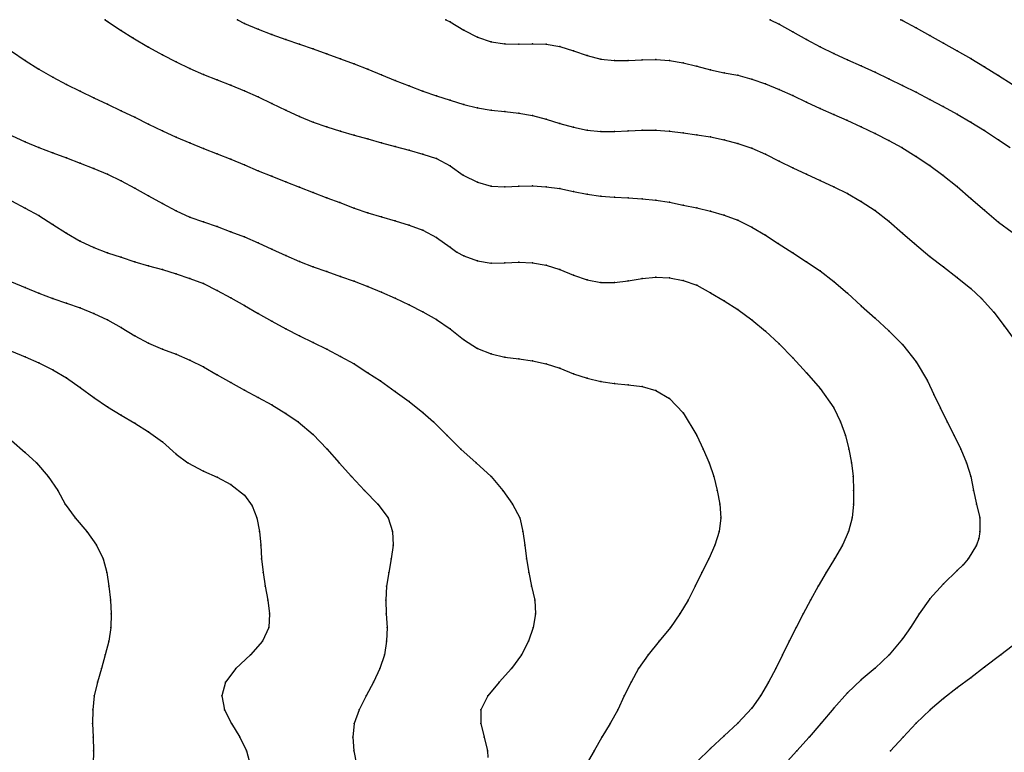
# Model space of a CAD drawing. Units: metres. Extents: x 3478126 to 3478767, y 5431000 to 5431387.
# Drawn here: x 3478209 to 3478280, y 5431302 to 5431355 of the extents above; entities that cross this region are included whole.
import ezdxf

# ---------------------------------------------------------------- set-up
doc = ezdxf.new("R2010")
doc.units = ezdxf.units.M
doc.linetypes.add('DASHDOT', pattern=[6.25, 2.5, -1.25, 1.25, -1.25])
doc.linetypes.add('DASHED', pattern=[3.75, 2.5, -1.25])
doc.layers.get('0').update_dxf_attribs({"linetype": 'CONTINUOUS'})
for name, color, linetype in [('CONTOUR', 1, 'CONTINUOUS'), ('CONTOUR1', 2, 'DASHED'), ('CONTOUR2', 3, 'DASHDOT')]:
    doc.layers.add(name, color=color, linetype=linetype)

msp = doc.modelspace()

# ---------------------------------------------------------------- linework, layer by layer
for p in [(3478214.829, 5431355.332, 187), (3478215, 5431355.211, 187), (3478224.477, 5431355.332, 187.5), (3478239.681, 5431355.332, 188), (3478240, 5431355.18, 188), (3478263.338, 5431355.332, 188.5), (3478272.886, 5431355.332, 189), (3478273, 5431355.271, 189), (3478216, 5431354.545, 187), (3478225, 5431355.064, 187.5), (3478226, 5431354.639, 187.5), (3478241, 5431354.559, 188), (3478264, 5431355.011, 188.5), (3478265, 5431354.458, 188.5), (3478274, 5431354.726, 189), (3478216.857, 5431354, 187), (3478227, 5431354.25, 187.5), (3478228, 5431353.887, 187.5), (3478242, 5431354.05, 188), (3478266, 5431353.885, 188.5), (3478275, 5431354.177, 189), (3478218, 5431353.329, 187), (3478229, 5431353.543, 187.5), (3478230, 5431353.196, 187.5), (3478243, 5431353.717, 188), (3478244, 5431353.564, 188), (3478245, 5431353.55, 188), (3478246, 5431353.576, 188), (3478247, 5431353.549, 188), (3478248, 5431353.371, 188), (3478249, 5431353.062, 188), (3478267, 5431353.359, 188.5), (3478276, 5431353.622, 189), (3478277, 5431353.06, 189), (3478209, 5431352.352, 186.5), (3478219, 5431352.765, 187), (3478231, 5431352.844, 187.5), (3478232, 5431352.478, 187.5), (3478250, 5431352.725, 188), (3478251, 5431352.463, 188), (3478252, 5431352.354, 188), (3478253, 5431352.359, 188), (3478254, 5431352.41, 188), (3478255, 5431352.423, 188), (3478256, 5431352.353, 188), (3478268, 5431352.873, 188.5), (3478269, 5431352.405, 188.5), (3478278, 5431352.49, 189), (3478210, 5431351.724, 186.5), (3478220, 5431352.247, 187), (3478221, 5431351.772, 187), (3478233, 5431352.101, 187.5), (3478234, 5431351.714, 187.5), (3478257, 5431352.188, 188), (3478258, 5431351.939, 188), (3478259, 5431351.673, 188), (3478270, 5431351.956, 188.5), (3478279, 5431351.905, 189), (3478211, 5431351.143, 186.5), (3478222, 5431351.337, 187), (3478223, 5431350.949, 187), (3478235, 5431351.307, 187.5), (3478236, 5431350.894, 187.5), (3478260, 5431351.462, 188), (3478261, 5431351.274, 188), (3478262, 5431351, 188), (3478271, 5431351.5, 188.5), (3478272, 5431351.027, 188.5), (3478280, 5431351.25, 189), (3478212, 5431350.614, 186.5), (3478224, 5431350.554, 187), (3478225, 5431350.147, 187), (3478237, 5431350.505, 187.5), (3478263, 5431350.657, 188), (3478264, 5431350.248, 188), (3478273, 5431350.535, 188.5), (3478213, 5431350.115, 186.5), (3478214, 5431349.641, 186.5), (3478226, 5431349.704, 187), (3478238, 5431350.118, 187.5), (3478239, 5431349.786, 187.5), (3478240, 5431349.45, 187.5), (3478265, 5431349.792, 188), (3478274, 5431350.035, 188.5), (3478275, 5431349.518, 188.5), (3478215, 5431349.172, 186.5), (3478227, 5431349.227, 187), (3478228, 5431348.74, 187), (3478241, 5431349.146, 187.5), (3478242, 5431348.907, 187.5), (3478243, 5431348.74, 187.5), (3478266, 5431349.318, 188), (3478267, 5431348.865, 188), (3478275.967, 5431349, 188.5), (3478216, 5431348.694, 186.5), (3478217, 5431348.214, 186.5), (3478229, 5431348.281, 187), (3478244, 5431348.628, 187.5), (3478245, 5431348.511, 187.5), (3478246, 5431348.344, 187.5), (3478247, 5431348.076, 187.5), (3478268, 5431348.411, 188), (3478268.936, 5431348, 188), (3478277, 5431348.431, 188.5), (3478218, 5431347.714, 186.5), (3478230, 5431347.867, 187), (3478231, 5431347.515, 187), (3478248, 5431347.772, 187.5), (3478249, 5431347.485, 187.5), (3478250, 5431347.274, 187.5), (3478254, 5431347.27, 187.5), (3478255, 5431347.273, 187.5), (3478270, 5431347.509, 188), (3478278, 5431347.868, 188.5), (3478219, 5431347.223, 186.5), (3478220, 5431346.761, 186.5), (3478232, 5431347.2, 187), (3478233, 5431346.912, 187), (3478234, 5431346.637, 187), (3478251, 5431347.17, 187.5), (3478252, 5431347.171, 187.5), (3478253, 5431347.223, 187.5), (3478256, 5431347.21, 187.5), (3478257, 5431347.09, 187.5), (3478258, 5431346.938, 187.5), (3478259, 5431346.789, 187.5), (3478260, 5431346.568, 187.5), (3478271, 5431347.037, 188), (3478279, 5431347.255, 188.5), (3478280, 5431346.573, 188.5), (3478209, 5431346.427, 186), (3478210, 5431346, 186), (3478221, 5431346.344, 186.5), (3478222, 5431345.943, 186.5), (3478235, 5431346.358, 187), (3478236, 5431346.075, 187), (3478261, 5431346.312, 187.5), (3478262, 5431345.955, 187.5), (3478272, 5431346.51, 188), (3478272.946, 5431346, 188), (3478211, 5431345.618, 186), (3478212, 5431345.25, 186), (3478223, 5431345.552, 186.5), (3478224, 5431345.149, 186.5), (3478237, 5431345.81, 187), (3478238, 5431345.523, 187), (3478239, 5431345.206, 187), (3478263, 5431345.511, 187.5), (3478274, 5431345.354, 188), (3478213, 5431344.876, 186), (3478214, 5431344.484, 186), (3478225, 5431344.742, 186.5), (3478240, 5431344.66, 187), (3478264, 5431345.011, 187.5), (3478265, 5431344.517, 187.5), (3478275, 5431344.693, 188), (3478215, 5431344.053, 186), (3478226, 5431344.319, 186.5), (3478227, 5431343.915, 186.5), (3478240.941, 5431344, 187), (3478266, 5431344.056, 187.5), (3478275.953, 5431344, 188), (3478216, 5431343.571, 186), (3478217, 5431343.043, 186), (3478228, 5431343.516, 186.5), (3478229, 5431343.126, 186.5), (3478242, 5431343.47, 187), (3478243, 5431343.193, 187), (3478244, 5431343.149, 187), (3478245, 5431343.178, 187), (3478246, 5431343.202, 187), (3478247, 5431343.144, 187), (3478248, 5431343.01, 187), (3478267, 5431343.609, 187.5), (3478268, 5431343.151, 187.5), (3478277, 5431343.154, 188), (3478218, 5431342.489, 186), (3478230, 5431342.736, 186.5), (3478231, 5431342.348, 186.5), (3478249, 5431342.795, 187), (3478250, 5431342.602, 187), (3478251, 5431342.467, 187), (3478252, 5431342.382, 187), (3478253, 5431342.341, 187), (3478254, 5431342.264, 187), (3478269, 5431342.654, 187.5), (3478278, 5431342.301, 188), (3478209, 5431341.591, 185.5), (3478219, 5431341.928, 186), (3478231.939, 5431342, 186.5), (3478233, 5431341.576, 186.5), (3478255, 5431342.161, 187), (3478256, 5431342.011, 187), (3478257, 5431341.812, 187), (3478258, 5431341.604, 187), (3478270, 5431342.076, 187.5), (3478210, 5431341.043, 185.5), (3478220, 5431341.39, 186), (3478221, 5431340.939, 186), (3478234, 5431341.25, 186.5), (3478235, 5431340.951, 186.5), (3478259, 5431341.358, 187), (3478260, 5431341.076, 187), (3478271, 5431341.411, 187.5), (3478279, 5431341.438, 188), (3478211, 5431340.402, 185.5), (3478222, 5431340.589, 186), (3478223, 5431340.239, 186), (3478236, 5431340.663, 186.5), (3478237, 5431340.346, 186.5), (3478261, 5431340.699, 187), (3478262, 5431340.19, 187), (3478272, 5431340.636, 187.5), (3478280, 5431340.556, 188), (3478212, 5431339.768, 185.5), (3478224, 5431339.866, 186), (3478225, 5431339.495, 186), (3478238, 5431339.974, 186.5), (3478239, 5431339.436, 186.5), (3478263, 5431339.603, 187), (3478273, 5431339.757, 187.5), (3478213, 5431339.186, 185.5), (3478214, 5431338.71, 185.5), (3478226, 5431339.051, 186), (3478240, 5431338.728, 186.5), (3478263.94, 5431339, 187), (3478273.869, 5431339, 187.5), (3478215, 5431338.33, 185.5), (3478216, 5431338, 185.5), (3478227, 5431338.6, 186), (3478228, 5431338.135, 186), (3478240.483, 5431338.379, 186.5), (3478241, 5431338.096, 186.5), (3478265, 5431338.32, 187), (3478275, 5431338.068, 187.5), (3478217, 5431337.679, 185.5), (3478218, 5431337.387, 185.5), (3478229, 5431337.704, 186), (3478230, 5431337.316, 186), (3478242, 5431337.735, 186.5), (3478243, 5431337.571, 186.5), (3478244, 5431337.585, 186.5), (3478245, 5431337.634, 186.5), (3478246, 5431337.602, 186.5), (3478247, 5431337.427, 186.5), (3478266, 5431337.658, 187), (3478276, 5431337.293, 187.5), (3478219, 5431337.102, 185.5), (3478220, 5431336.788, 185.5), (3478231, 5431336.959, 186), (3478232, 5431336.606, 186), (3478248, 5431337.099, 186.5), (3478249, 5431336.705, 186.5), (3478255, 5431336.543, 186.5), (3478256, 5431336.512, 186.5), (3478267, 5431337.014, 187), (3478277, 5431336.527, 187.5), (3478209, 5431335.786, 185), (3478221, 5431336.455, 185.5), (3478222, 5431336.078, 185.5), (3478233, 5431336.258, 186), (3478234, 5431335.879, 186), (3478250, 5431336.351, 186.5), (3478251, 5431336.167, 186.5), (3478252, 5431336.165, 186.5), (3478253, 5431336.287, 186.5), (3478254, 5431336.45, 186.5), (3478257, 5431336.316, 186.5), (3478258, 5431335.971, 186.5), (3478268, 5431336.238, 187), (3478210, 5431335.376, 185), (3478223, 5431335.585, 185.5), (3478235, 5431335.461, 186), (3478259, 5431335.42, 186.5), (3478269, 5431335.39, 187), (3478278, 5431335.721, 187.5), (3478211, 5431335, 185), (3478212, 5431334.66, 185), (3478224, 5431335.053, 185.5), (3478225, 5431334.473, 185.5), (3478236, 5431335.011, 186), (3478237, 5431334.524, 186), (3478260, 5431334.813, 186.5), (3478270, 5431334.465, 187), (3478278.778, 5431335, 187.5), (3478213, 5431334.305, 185), (3478214, 5431333.908, 185), (3478226, 5431333.907, 185.5), (3478238, 5431334.012, 186), (3478261, 5431334.182, 186.5), (3478279.671, 5431334, 187.5), (3478215, 5431333.435, 185), (3478227, 5431333.33, 185.5), (3478239, 5431333.469, 186), (3478262, 5431333.429, 186.5), (3478271, 5431333.552, 187), (3478280.431, 5431333, 187.5), (3478216, 5431332.869, 185), (3478217, 5431332.268, 185), (3478228, 5431332.788, 185.5), (3478229, 5431332.277, 185.5), (3478240, 5431332.779, 186), (3478263, 5431332.614, 186.5), (3478272, 5431332.632, 187), (3478218, 5431331.738, 185), (3478230, 5431331.783, 185.5), (3478240.983, 5431332, 186), (3478264, 5431331.685, 186.5), (3478273, 5431331.64, 187), (3478219, 5431331.289, 185), (3478220, 5431330.927, 185), (3478231, 5431331.295, 185.5), (3478232, 5431330.763, 185.5), (3478242, 5431331.358, 186), (3478243, 5431330.951, 186), (3478209, 5431330.736, 184.5), (3478210, 5431330.291, 184.5), (3478221, 5431330.507, 185), (3478233, 5431330.219, 185.5), (3478244, 5431330.71, 186), (3478245, 5431330.59, 186), (3478246, 5431330.452, 186), (3478247, 5431330.226, 186), (3478265, 5431330.66, 186.5), (3478274, 5431330.375, 187), (3478211, 5431329.797, 184.5), (3478222, 5431330, 185), (3478223, 5431329.431, 185), (3478234, 5431329.582, 185.5), (3478248, 5431329.912, 186), (3478249, 5431329.508, 186), (3478266, 5431329.583, 186.5), (3478212, 5431329.208, 184.5), (3478224, 5431328.873, 185), (3478234.907, 5431329, 185.5), (3478250, 5431329.18, 186), (3478251, 5431328.943, 186), (3478252, 5431328.804, 186), (3478253, 5431328.694, 186), (3478274.82, 5431329, 187), (3478213, 5431328.507, 184.5), (3478225, 5431328.32, 185), (3478236, 5431328.222, 185.5), (3478254, 5431328.578, 186), (3478255, 5431328.295, 186), (3478267, 5431328.442, 186.5), (3478275.3, 5431328, 187), (3478214, 5431327.781, 184.5), (3478226, 5431327.776, 185), (3478227, 5431327.231, 185), (3478237, 5431327.475, 185.5), (3478256, 5431327.706, 186), (3478215, 5431327.095, 184.5), (3478216, 5431326.486, 184.5), (3478228, 5431326.618, 185), (3478238, 5431326.672, 185.5), (3478257, 5431326.643, 186), (3478268, 5431327.027, 186.5), (3478275.78, 5431327, 187), (3478217, 5431325.912, 184.5), (3478228.904, 5431326, 185), (3478238.78, 5431326, 185.5), (3478268.483, 5431326, 186.5), (3478276.276, 5431326, 187), (3478218, 5431325.277, 184.5), (3478230, 5431325.077, 185), (3478239.79, 5431325, 185.5), (3478258, 5431325, 186), (3478268.839, 5431325, 186.5), (3478276.772, 5431325, 187), (3478219, 5431324.535, 184.5), (3478209, 5431323.766, 184), (3478220, 5431323.638, 184.5), (3478231, 5431324.017, 185), (3478240.788, 5431324, 185.5), (3478258.462, 5431324, 186), (3478269.088, 5431324, 186.5), (3478277.263, 5431324, 187), (3478209.818, 5431323, 184), (3478220.861, 5431323, 184.5), (3478231.892, 5431323, 185), (3478241.886, 5431323, 185.5), (3478258.895, 5431323, 186), (3478269.275, 5431323, 186.5), (3478277.672, 5431323, 187), (3478222, 5431322.409, 184.5), (3478210.659, 5431322, 184), (3478223, 5431321.952, 184.5), (3478224, 5431321.421, 184.5), (3478232.79, 5431322, 185), (3478243, 5431322, 185.5), (3478259.237, 5431322, 186), (3478269.397, 5431322, 186.5), (3478277.983, 5431322, 187), (3478211.372, 5431321, 184), (3478233.741, 5431321, 185), (3478243.833, 5431321, 185.5), (3478259.472, 5431321, 186), (3478269.439, 5431321, 186.5), (3478278.196, 5431321, 187), (3478211.913, 5431320, 184), (3478225, 5431320.641, 184.5), (3478234.733, 5431320, 185), (3478244.551, 5431320, 185.5), (3478259.667, 5431320, 186), (3478269.422, 5431320, 186.5), (3478278.403, 5431320, 187), (3478225.56, 5431319.877, 184.5), (3478212.638, 5431319, 184), (3478225.891, 5431319, 184.5), (3478235.486, 5431319, 185), (3478245.085, 5431319, 185.5), (3478259.743, 5431319, 186), (3478269.333, 5431319, 186.5), (3478278.642, 5431319, 187), (3478213.49, 5431318, 184), (3478226.089, 5431318, 184.5), (3478235.787, 5431318, 185), (3478245.31, 5431318, 185.5), (3478259.636, 5431318, 186), (3478269.054, 5431318, 186.5), (3478278.64, 5431318, 187), (3478278.573, 5431317.482, 187), (3478214.192, 5431317, 184), (3478226.175, 5431317, 184.5), (3478235.831, 5431317, 185), (3478245.456, 5431317, 185.5), (3478259.324, 5431317, 186), (3478268.621, 5431317, 186.5), (3478278.4, 5431317, 187), (3478214.672, 5431316, 184), (3478226.241, 5431316, 184.5), (3478235.705, 5431316, 185), (3478245.574, 5431316, 185.5), (3478258.865, 5431316, 186), (3478268.038, 5431316, 186.5), (3478277.8, 5431316, 187), (3478214.942, 5431315, 184), (3478226.351, 5431315, 184.5), (3478235.52, 5431315, 185), (3478245.736, 5431315, 185.5), (3478258.359, 5431315, 186), (3478267.443, 5431315, 186.5), (3478277, 5431315.163, 187), (3478277.422, 5431315.565, 187), (3478215.105, 5431314, 184), (3478226.509, 5431314, 184.5), (3478235.355, 5431314, 185), (3478245.942, 5431314, 185.5), (3478257.889, 5431314, 186), (3478266.853, 5431314, 186.5), (3478276, 5431314.192, 187), (3478215.217, 5431313, 184), (3478226.692, 5431313, 184.5), (3478235.297, 5431313, 185), (3478246.174, 5431313, 185.5), (3478257.364, 5431313, 186), (3478266.294, 5431313, 186.5), (3478275, 5431313.077, 187), (3478215.254, 5431312, 184), (3478226.83, 5431312, 184.5), (3478235.333, 5431312, 185), (3478246.217, 5431312, 185.5), (3478256.765, 5431312, 186), (3478265.747, 5431312, 186.5), (3478274.222, 5431312, 187), (3478215.234, 5431311, 184), (3478226.762, 5431311, 184.5), (3478235.395, 5431311, 185), (3478246.063, 5431311, 185.5), (3478256.068, 5431311, 186), (3478265.253, 5431311, 186.5), (3478273.582, 5431311, 187), (3478215.085, 5431310, 184), (3478226.308, 5431310, 184.5), (3478235.364, 5431310, 185), (3478245.722, 5431310, 185.5), (3478255.26, 5431310, 186), (3478264.742, 5431310, 186.5), (3478273, 5431310.164, 187), (3478214.831, 5431309, 184), (3478225.429, 5431309, 184.5), (3478235.2, 5431309, 185), (3478245.204, 5431309, 185.5), (3478254.456, 5431309, 186), (3478264.256, 5431309, 186.5), (3478272.027, 5431309, 187), (3478280.174, 5431309, 187.5), (3478214.565, 5431308, 184), (3478224.371, 5431308, 184.5), (3478234.863, 5431308, 185), (3478244.478, 5431308, 185.5), (3478253.754, 5431308, 186), (3478263.76, 5431308, 186.5), (3478271, 5431308.042, 187), (3478279, 5431308.107, 187.5), (3478270, 5431307.181, 187), (3478278, 5431307.322, 187.5), (3478214.276, 5431307, 184), (3478223.6, 5431307, 184.5), (3478234.397, 5431307, 185), (3478243.583, 5431307, 185.5), (3478253.2, 5431307, 186), (3478263.24, 5431307, 186.5), (3478277, 5431306.585, 187.5), (3478214.036, 5431306, 184), (3478223.349, 5431306, 184.5), (3478233.864, 5431306, 185), (3478242.742, 5431306, 185.5), (3478252.706, 5431306, 186), (3478262.637, 5431306, 186.5), (3478269, 5431306.231, 187), (3478276, 5431305.814, 187.5), (3478213.919, 5431305, 184), (3478223.543, 5431305, 184.5), (3478233.352, 5431305, 185), (3478242.235, 5431305, 185.5), (3478252.234, 5431305, 186), (3478262, 5431305.121, 186.5), (3478268, 5431305.121, 187), (3478275.034, 5431305, 187.5), (3478213.904, 5431304, 184), (3478224.058, 5431304, 184.5), (3478233, 5431304, 185), (3478242.229, 5431304, 185.5), (3478251.667, 5431304, 186), (3478261, 5431304.027, 186.5), (3478267.056, 5431304, 187), (3478274, 5431304.029, 187.5), (3478213.945, 5431303, 184), (3478224.643, 5431303, 184.5), (3478232.896, 5431303, 185), (3478242.474, 5431303, 185.5), (3478251.067, 5431303, 186), (3478260, 5431303.091, 186.5), (3478266.203, 5431303, 187), (3478273.055, 5431303, 187.5), (3478259, 5431302.178, 186.5), (3478213.986, 5431302, 184), (3478225.149, 5431302, 184.5), (3478232.979, 5431302, 185), (3478242.732, 5431302, 185.5), (3478250.5, 5431302, 186), (3478265.286, 5431302, 187), (3478272.135, 5431302, 187.5)]:
    msp.add_point(p)
at = {"layer": 'CONTOUR'}
for points, elevation in [([(3478263.338, 5431355.332), (3478264, 5431355.011), (3478265, 5431354.458), (3478266, 5431353.885), (3478267, 5431353.359), (3478268, 5431352.873), (3478269, 5431352.405), (3478270, 5431351.956), (3478271, 5431351.5), (3478272, 5431351.027), (3478273, 5431350.535), (3478274, 5431350.035), (3478275, 5431349.518), (3478275.967, 5431349), (3478277, 5431348.431), (3478278, 5431347.868), (3478279, 5431347.255), (3478280, 5431346.573), (3478280.855, 5431346)], 188.5), ([(3478208, 5431353.029), (3478209, 5431352.352), (3478210, 5431351.724), (3478211, 5431351.143), (3478212, 5431350.614), (3478213, 5431350.115), (3478214, 5431349.641), (3478215, 5431349.172), (3478216, 5431348.694), (3478217, 5431348.214), (3478218, 5431347.714), (3478219, 5431347.223), (3478220, 5431346.761), (3478221, 5431346.344), (3478222, 5431345.943), (3478223, 5431345.552), (3478224, 5431345.149), (3478225, 5431344.742), (3478226, 5431344.319), (3478227, 5431343.915), (3478228, 5431343.516), (3478229, 5431343.126), (3478230, 5431342.736), (3478231, 5431342.348), (3478231.939, 5431342), (3478233, 5431341.576), (3478234, 5431341.25), (3478235, 5431340.951), (3478236, 5431340.663), (3478237, 5431340.346), (3478238, 5431339.974), (3478239, 5431339.436), (3478240, 5431338.728), (3478240.483, 5431338.379), (3478241, 5431338.096), (3478242, 5431337.735), (3478243, 5431337.571), (3478244, 5431337.585), (3478245, 5431337.634), (3478246, 5431337.602), (3478247, 5431337.427), (3478248, 5431337.099), (3478249, 5431336.705), (3478250, 5431336.351), (3478251, 5431336.167), (3478252, 5431336.165), (3478253, 5431336.287), (3478254, 5431336.45), (3478255, 5431336.543), (3478256, 5431336.512), (3478257, 5431336.316), (3478258, 5431335.971), (3478259, 5431335.42), (3478260, 5431334.813), (3478261, 5431334.182), (3478262, 5431333.429), (3478263, 5431332.614), (3478264, 5431331.685), (3478265, 5431330.66), (3478266, 5431329.583), (3478267, 5431328.442), (3478268, 5431327.027), (3478268.483, 5431326), (3478268.839, 5431325), (3478269.088, 5431324), (3478269.275, 5431323), (3478269.397, 5431322), (3478269.439, 5431321), (3478269.422, 5431320), (3478269.333, 5431319), (3478269.054, 5431318), (3478268.621, 5431317), (3478268.038, 5431316), (3478267.443, 5431315), (3478266.853, 5431314), (3478266.294, 5431313), (3478265.747, 5431312), (3478265.253, 5431311), (3478264.742, 5431310), (3478264.256, 5431309), (3478263.76, 5431308), (3478263.24, 5431307), (3478262.637, 5431306), (3478262, 5431305.121), (3478261, 5431304.027), (3478260, 5431303.091), (3478259, 5431302.178), (3478258, 5431301.187)], 186.5), ([(3478208, 5431342.121), (3478209, 5431341.591), (3478210, 5431341.043), (3478211, 5431340.402), (3478212, 5431339.768), (3478213, 5431339.186), (3478214, 5431338.71), (3478215, 5431338.33), (3478216, 5431338), (3478217, 5431337.679), (3478218, 5431337.387), (3478219, 5431337.102), (3478220, 5431336.788), (3478221, 5431336.455), (3478222, 5431336.078), (3478223, 5431335.585), (3478224, 5431335.053), (3478225, 5431334.473), (3478226, 5431333.907), (3478227, 5431333.33), (3478228, 5431332.788), (3478229, 5431332.277), (3478230, 5431331.783), (3478231, 5431331.295), (3478232, 5431330.763), (3478233, 5431330.219), (3478234, 5431329.582), (3478234.907, 5431329), (3478236, 5431328.222), (3478237, 5431327.475), (3478238, 5431326.672), (3478238.78, 5431326), (3478239.79, 5431325), (3478240.788, 5431324), (3478241.886, 5431323), (3478243, 5431322), (3478243.833, 5431321), (3478244.551, 5431320), (3478245.085, 5431319), (3478245.31, 5431318), (3478245.456, 5431317), (3478245.574, 5431316), (3478245.736, 5431315), (3478245.942, 5431314), (3478246.174, 5431313), (3478246.217, 5431312), (3478246.063, 5431311), (3478245.722, 5431310), (3478245.204, 5431309), (3478244.478, 5431308), (3478243.583, 5431307), (3478242.742, 5431306), (3478242.235, 5431305), (3478242.229, 5431304), (3478242.474, 5431303), (3478242.732, 5431302), (3478242.759, 5431301.503)], 185.5), ([(3478208, 5431331.165), (3478209, 5431330.736), (3478210, 5431330.291), (3478211, 5431329.797), (3478212, 5431329.208), (3478213, 5431328.507), (3478214, 5431327.781), (3478215, 5431327.095), (3478216, 5431326.486), (3478217, 5431325.912), (3478218, 5431325.277), (3478219, 5431324.535), (3478220, 5431323.638), (3478220.861, 5431323), (3478222, 5431322.409), (3478223, 5431321.952), (3478224, 5431321.421), (3478225, 5431320.641), (3478225.56, 5431319.877), (3478225.891, 5431319), (3478226.089, 5431318), (3478226.175, 5431317), (3478226.241, 5431316), (3478226.351, 5431315), (3478226.509, 5431314), (3478226.692, 5431313), (3478226.83, 5431312), (3478226.762, 5431311), (3478226.308, 5431310), (3478225.429, 5431309), (3478224.371, 5431308), (3478223.6, 5431307), (3478223.349, 5431306), (3478223.543, 5431305), (3478224.058, 5431304), (3478224.643, 5431303), (3478225.149, 5431302), (3478225.409, 5431301)], 184.5)]:
    msp.add_lwpolyline(points, dxfattribs=dict(at, elevation=elevation))
at = {"layer": 'CONTOUR1'}
for points, elevation in [([(3478214.829, 5431355.332), (3478215, 5431355.211), (3478216, 5431354.545), (3478216.857, 5431354), (3478218, 5431353.329), (3478219, 5431352.765), (3478220, 5431352.247), (3478221, 5431351.772), (3478222, 5431351.337), (3478223, 5431350.949), (3478224, 5431350.554), (3478225, 5431350.147), (3478226, 5431349.704), (3478227, 5431349.227), (3478228, 5431348.74), (3478229, 5431348.281), (3478230, 5431347.867), (3478231, 5431347.515), (3478232, 5431347.2), (3478233, 5431346.912), (3478234, 5431346.637), (3478235, 5431346.358), (3478236, 5431346.075), (3478237, 5431345.81), (3478238, 5431345.523), (3478239, 5431345.206), (3478240, 5431344.66), (3478240.941, 5431344), (3478242, 5431343.47), (3478243, 5431343.193), (3478244, 5431343.149), (3478245, 5431343.178), (3478246, 5431343.202), (3478247, 5431343.144), (3478248, 5431343.01), (3478249, 5431342.795), (3478250, 5431342.602), (3478251, 5431342.467), (3478252, 5431342.382), (3478253, 5431342.341), (3478254, 5431342.264), (3478255, 5431342.161), (3478256, 5431342.011), (3478257, 5431341.812), (3478258, 5431341.604), (3478259, 5431341.358), (3478260, 5431341.076), (3478261, 5431340.699), (3478262, 5431340.19), (3478263, 5431339.603), (3478263.94, 5431339), (3478265, 5431338.32), (3478266, 5431337.658), (3478267, 5431337.014), (3478268, 5431336.238), (3478269, 5431335.39), (3478270, 5431334.465), (3478271, 5431333.552), (3478272, 5431332.632), (3478273, 5431331.64), (3478274, 5431330.375), (3478274.82, 5431329), (3478275.3, 5431328), (3478275.78, 5431327), (3478276.276, 5431326), (3478276.772, 5431325), (3478277.263, 5431324), (3478277.672, 5431323), (3478277.983, 5431322), (3478278.196, 5431321), (3478278.403, 5431320), (3478278.642, 5431319), (3478278.64, 5431318), (3478278.573, 5431317.482), (3478278.4, 5431317), (3478277.8, 5431316), (3478277.422, 5431315.565), (3478277, 5431315.163), (3478276, 5431314.192), (3478275, 5431313.077), (3478274.222, 5431312), (3478273.582, 5431311), (3478273, 5431310.164), (3478272.027, 5431309), (3478271, 5431308.042), (3478270, 5431307.181), (3478269, 5431306.231), (3478268, 5431305.121), (3478267.056, 5431304), (3478266.203, 5431303), (3478265.286, 5431302), (3478264.39, 5431301)], 187), ([(3478239.681, 5431355.332), (3478240, 5431355.18), (3478241, 5431354.559), (3478242, 5431354.05), (3478243, 5431353.717), (3478244, 5431353.564), (3478245, 5431353.55), (3478246, 5431353.576), (3478247, 5431353.549), (3478248, 5431353.371), (3478249, 5431353.062), (3478250, 5431352.725), (3478251, 5431352.463), (3478252, 5431352.354), (3478253, 5431352.359), (3478254, 5431352.41), (3478255, 5431352.423), (3478256, 5431352.353), (3478257, 5431352.188), (3478258, 5431351.939), (3478259, 5431351.673), (3478260, 5431351.462), (3478261, 5431351.274), (3478262, 5431351), (3478263, 5431350.657), (3478264, 5431350.248), (3478265, 5431349.792), (3478266, 5431349.318), (3478267, 5431348.865), (3478268, 5431348.411), (3478268.936, 5431348), (3478270, 5431347.509), (3478271, 5431347.037), (3478272, 5431346.51), (3478272.946, 5431346), (3478274, 5431345.354), (3478275, 5431344.693), (3478275.953, 5431344), (3478277, 5431343.154), (3478278, 5431342.301), (3478279, 5431341.438), (3478280, 5431340.556), (3478281, 5431339.835)], 188), ([(3478272.886, 5431355.332), (3478273, 5431355.271), (3478274, 5431354.726), (3478275, 5431354.177), (3478276, 5431353.622), (3478277, 5431353.06), (3478278, 5431352.49), (3478279, 5431351.905), (3478280, 5431351.25), (3478281, 5431350.619)], 189), ([(3478208, 5431346.884), (3478209, 5431346.427), (3478210, 5431346), (3478211, 5431345.618), (3478212, 5431345.25), (3478213, 5431344.876), (3478214, 5431344.484), (3478215, 5431344.053), (3478216, 5431343.571), (3478217, 5431343.043), (3478218, 5431342.489), (3478219, 5431341.928), (3478220, 5431341.39), (3478221, 5431340.939), (3478222, 5431340.589), (3478223, 5431340.239), (3478224, 5431339.866), (3478225, 5431339.495), (3478226, 5431339.051), (3478227, 5431338.6), (3478228, 5431338.135), (3478229, 5431337.704), (3478230, 5431337.316), (3478231, 5431336.959), (3478232, 5431336.606), (3478233, 5431336.258), (3478234, 5431335.879), (3478235, 5431335.461), (3478236, 5431335.011), (3478237, 5431334.524), (3478238, 5431334.012), (3478239, 5431333.469), (3478240, 5431332.779), (3478240.983, 5431332), (3478242, 5431331.358), (3478243, 5431330.951), (3478244, 5431330.71), (3478245, 5431330.59), (3478246, 5431330.452), (3478247, 5431330.226), (3478248, 5431329.912), (3478249, 5431329.508), (3478250, 5431329.18), (3478251, 5431328.943), (3478252, 5431328.804), (3478253, 5431328.694), (3478254, 5431328.578), (3478255, 5431328.295), (3478256, 5431327.706), (3478257, 5431326.643), (3478258, 5431325), (3478258.462, 5431324), (3478258.895, 5431323), (3478259.237, 5431322), (3478259.472, 5431321), (3478259.667, 5431320), (3478259.743, 5431319), (3478259.636, 5431318), (3478259.324, 5431317), (3478258.865, 5431316), (3478258.359, 5431315), (3478257.889, 5431314), (3478257.364, 5431313), (3478256.765, 5431312), (3478256.068, 5431311), (3478255.26, 5431310), (3478254.456, 5431309), (3478253.754, 5431308), (3478253.2, 5431307), (3478252.706, 5431306), (3478252.234, 5431305), (3478251.667, 5431304), (3478251.067, 5431303), (3478250.5, 5431302), (3478249.932, 5431301)], 186), ([(3478208, 5431324.648), (3478209, 5431323.766), (3478209.818, 5431323), (3478210.659, 5431322), (3478211.372, 5431321), (3478211.913, 5431320), (3478212.638, 5431319), (3478213.49, 5431318), (3478214.192, 5431317), (3478214.672, 5431316), (3478214.942, 5431315), (3478215.105, 5431314), (3478215.217, 5431313), (3478215.254, 5431312), (3478215.234, 5431311), (3478215.085, 5431310), (3478214.831, 5431309), (3478214.565, 5431308), (3478214.276, 5431307), (3478214.036, 5431306), (3478213.919, 5431305), (3478213.904, 5431304), (3478213.945, 5431303), (3478213.986, 5431302), (3478213.944, 5431301)], 184)]:
    msp.add_lwpolyline(points, dxfattribs=dict(at, elevation=elevation))
at = {"layer": 'CONTOUR2'}
for points, elevation in [([(3478224.477, 5431355.332), (3478225, 5431355.064), (3478226, 5431354.639), (3478227, 5431354.25), (3478228, 5431353.887), (3478229, 5431353.543), (3478230, 5431353.196), (3478231, 5431352.844), (3478232, 5431352.478), (3478233, 5431352.101), (3478234, 5431351.714), (3478235, 5431351.307), (3478236, 5431350.894), (3478237, 5431350.505), (3478238, 5431350.118), (3478239, 5431349.786), (3478240, 5431349.45), (3478241, 5431349.146), (3478242, 5431348.907), (3478243, 5431348.74), (3478244, 5431348.628), (3478245, 5431348.511), (3478246, 5431348.344), (3478247, 5431348.076), (3478248, 5431347.772), (3478249, 5431347.485), (3478250, 5431347.274), (3478251, 5431347.17), (3478252, 5431347.171), (3478253, 5431347.223), (3478254, 5431347.27), (3478255, 5431347.273), (3478256, 5431347.21), (3478257, 5431347.09), (3478258, 5431346.938), (3478259, 5431346.789), (3478260, 5431346.568), (3478261, 5431346.312), (3478262, 5431345.955), (3478263, 5431345.511), (3478264, 5431345.011), (3478265, 5431344.517), (3478266, 5431344.056), (3478267, 5431343.609), (3478268, 5431343.151), (3478269, 5431342.654), (3478270, 5431342.076), (3478271, 5431341.411), (3478272, 5431340.636), (3478273, 5431339.757), (3478273.869, 5431339), (3478275, 5431338.068), (3478276, 5431337.293), (3478277, 5431336.527), (3478278, 5431335.721), (3478278.778, 5431335), (3478279.671, 5431334), (3478280.431, 5431333), (3478281.159, 5431332)], 187.5), ([(3478208, 5431336.22), (3478209, 5431335.786), (3478210, 5431335.376), (3478211, 5431335), (3478212, 5431334.66), (3478213, 5431334.305), (3478214, 5431333.908), (3478215, 5431333.435), (3478216, 5431332.869), (3478217, 5431332.268), (3478218, 5431331.738), (3478219, 5431331.289), (3478220, 5431330.927), (3478221, 5431330.507), (3478222, 5431330), (3478223, 5431329.431), (3478224, 5431328.873), (3478225, 5431328.32), (3478226, 5431327.776), (3478227, 5431327.231), (3478228, 5431326.618), (3478228.904, 5431326), (3478230, 5431325.077), (3478231, 5431324.017), (3478231.892, 5431323), (3478232.79, 5431322), (3478233.741, 5431321), (3478234.733, 5431320), (3478235.486, 5431319), (3478235.787, 5431318), (3478235.831, 5431317), (3478235.705, 5431316), (3478235.52, 5431315), (3478235.355, 5431314), (3478235.297, 5431313), (3478235.333, 5431312), (3478235.395, 5431311), (3478235.364, 5431310), (3478235.2, 5431309), (3478234.863, 5431308), (3478234.397, 5431307), (3478233.864, 5431306), (3478233.352, 5431305), (3478233, 5431304), (3478232.896, 5431303), (3478232.979, 5431302), (3478233.17, 5431301)], 185), ([(3478281, 5431309.623), (3478280.174, 5431309), (3478279, 5431308.107), (3478278, 5431307.322), (3478277, 5431306.585), (3478276, 5431305.814), (3478275.034, 5431305), (3478274, 5431304.029), (3478273.055, 5431303), (3478272.135, 5431302)], 187.5)]:
    msp.add_lwpolyline(points, dxfattribs=dict(at, elevation=elevation))

doc.saveas('drawing.dxf')
